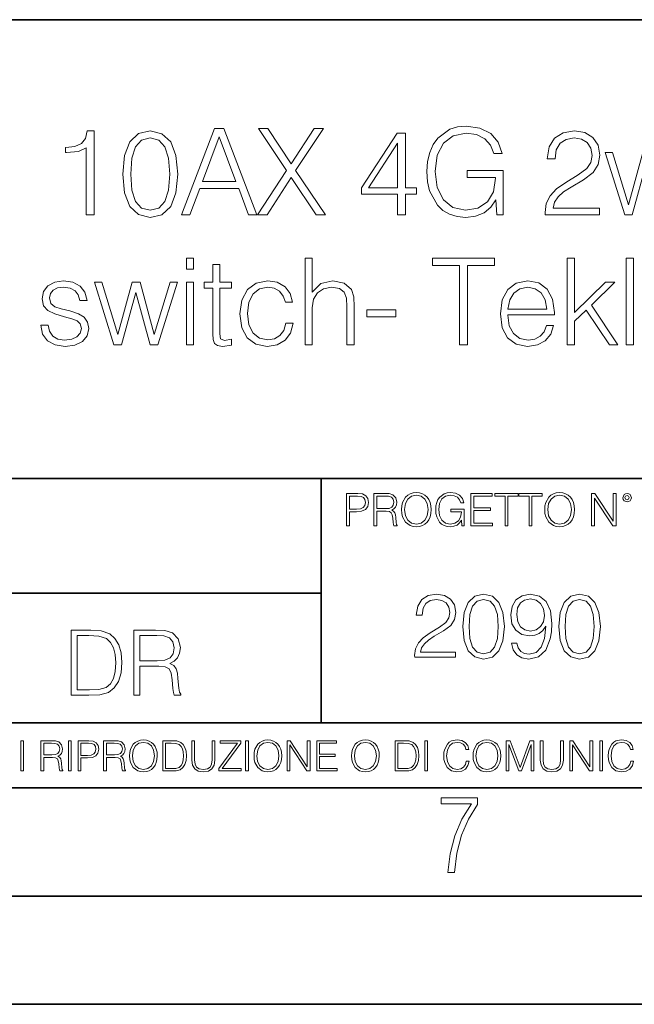
# Model space of a CAD drawing. Extents: x 0 to 420, y 0 to 297.
# Drawn here: x 316 to 344, y 0 to 46 of the extents above; entities that cross this region are included whole.
import ezdxf

# ---------------------------------------------------------------- set-up
doc = ezdxf.new("R2010")
doc.units = 0

msp = doc.modelspace()

# ---------------------------------------------------------------- linework, layer by layer
at = {"color": 7, "lineweight": 35}
for p, q in [((234.999802, 45.500252), (410, 45.500252)), ((254.999802, 24.300249), (410, 24.300249)), ((329.999786, 13.00025), (329.999786, 24.300249)), ((234.999802, 19.00025), (329.999786, 19.00025)), ((234.999802, 13.00025), (410, 13.00025)), ((25.000401, 9.99976), (410, 9.99976)), ((234.999802, 10.00025), (410, 10.00025)), ((267.5, 4.99976), (415, 4.99976)), ((0, 0), (420, 0)), ((0, 0), (420, 0))]:
    msp.add_line(p, q, dxfattribs=at)
at = {"color": 7, "lineweight": 18}
for points in [[(338.117615, 36.476517), (338.412476, 36.476517), (338.412476, 38.529369), (336.7435, 38.529369), (336.7435, 38.201134), (338.062012, 38.201134), (338.062012, 38.184444), (337.967407, 37.550232), (337.68927, 37.082916), (337.249756, 36.793625), (336.665619, 36.693485), (336.087036, 36.815876), (335.647522, 37.171928), (335.3638, 37.73938), (335.269226, 38.490425), (335.3638, 39.247032), (335.647522, 39.797798), (336.098145, 40.137157), (336.710114, 40.253986), (337.177429, 40.187225), (337.56131, 39.998074), (337.833893, 39.70322), (337.9841, 39.313789), (338.362427, 39.313789), (338.184387, 39.842304), (337.839478, 40.242859), (337.338776, 40.493206), (336.704559, 40.582218), (336.30957, 40.543278), (335.953522, 40.437572), (335.386047, 40.02589), (335.174652, 39.725475), (335.01889, 39.369423), (334.918732, 38.952179), (334.89093, 38.484863), (334.918732, 38.011982), (335.013306, 37.594738), (335.369385, 36.927143), (335.625275, 36.682358), (335.936829, 36.509895), (336.287323, 36.404194), (336.682312, 36.36525), (337.132935, 36.426449), (337.527924, 36.582218), (337.845032, 36.838131), (338.078674, 37.183052)], [(319.130157, 36.476517), (319.497314, 36.476517), (319.497314, 40.36525), (319.174652, 40.36525), (319.091187, 40.014763), (318.907623, 39.775543), (318.601624, 39.636459), (318.189941, 39.597519), (318.167694, 39.597519), (318.167694, 39.358295), (318.223328, 39.358295), (318.768524, 39.408367), (319.130157, 39.575264)], [(320.815826, 38.368034), (320.899261, 37.50016), (321.144043, 36.87151), (321.544617, 36.493206), (322.089813, 36.36525), (322.629456, 36.487644), (323.035583, 36.87151), (323.280365, 37.494598), (323.369354, 38.362469), (323.280365, 39.224777), (323.035583, 39.853428), (322.629456, 40.231731), (322.089813, 40.36525), (321.544617, 40.237297), (321.144043, 39.858994), (320.899261, 39.230343)], [(323.54184, 36.476517), (323.92569, 36.476517), (324.381897, 37.700439), (326.184387, 37.700439), (326.63501, 36.476517), (327.01889, 36.476517), (325.500092, 40.476517), (325.060608, 40.476517)], [(324.504272, 38.028671), (325.277588, 40.087086), (326.056427, 38.028671)], [(327.057831, 36.476517), (327.49176, 36.476517), (328.609985, 38.212261), (329.761566, 36.476517), (330.20108, 36.476517), (328.815826, 38.523804), (330.100952, 40.476517), (329.672577, 40.476517), (328.609985, 38.840912), (327.536255, 40.476517), (327.102325, 40.476517), (328.39856, 38.534931)], [(333.533478, 36.476517), (333.900665, 36.476517), (333.900665, 37.438965), (334.412476, 37.438965), (334.412476, 37.733818), (333.900665, 37.733818), (333.900665, 40.253986), (333.505676, 40.253986), (331.858948, 37.733818), (331.858948, 37.438965), (333.533478, 37.438965)], [(340.359619, 36.476517), (342.868683, 36.476517), (342.868683, 36.788059), (340.721252, 36.788059), (340.787994, 37.060661), (340.954895, 37.311008), (341.205261, 37.539104), (341.555725, 37.767197), (342.134338, 38.095432), (342.579376, 38.440357), (342.813049, 38.807533), (342.89093, 39.241467), (342.807495, 39.70322), (342.568268, 40.059269), (342.195526, 40.281803), (341.711517, 40.36525), (341.182983, 40.276237), (340.793579, 40.02589), (340.543213, 39.625336), (340.448639, 39.07457), (340.815826, 39.07457), (340.87146, 39.491817), (341.043915, 39.792233), (341.322083, 39.970257), (341.700378, 40.037018), (342.039734, 39.981384), (342.301208, 39.825611), (342.462555, 39.569702), (342.523743, 39.230343), (342.462555, 38.902107), (342.284546, 38.623943), (341.878418, 38.323528), (341.310944, 37.984165), (340.888153, 37.678185), (340.587738, 37.355515), (340.409698, 36.999466), (340.354065, 36.593346)], [(321.194122, 38.368034), (321.244202, 39.102386), (321.411102, 39.625336), (321.68927, 39.931316), (322.089813, 40.037018), (322.484802, 39.931316), (322.768524, 39.625336), (322.935425, 39.102386), (322.991058, 38.368034), (322.935425, 37.622551), (322.768524, 37.105167), (322.484802, 36.793625), (322.089813, 36.693485), (321.68927, 36.793625), (321.411102, 37.105167), (321.244202, 37.628117)], [(333.533478, 37.733818), (332.192749, 37.733818), (333.533478, 39.792233)], [(344.036957, 36.476517), (344.387451, 36.476517), (345.049469, 38.89098), (345.717072, 36.476517), (346.07312, 36.476517), (346.97995, 39.363861), (346.640564, 39.363861), (345.900665, 36.949394), (345.249756, 39.363861), (344.877014, 39.363861), (344.214996, 36.949394), (343.469513, 39.363861), (343.130157, 39.363861)], [(323.761597, 33.975822), (324.095398, 33.975822), (324.095398, 34.476517), (323.761597, 34.476517)], [(325.313751, 34.192791), (324.97995, 34.192791), (324.97995, 33.363861), (324.584961, 33.363861), (324.584961, 33.091259), (324.97995, 33.091259), (324.97995, 30.988338), (324.996643, 30.726864), (325.063385, 30.543276), (325.202484, 30.443136), (325.436127, 30.404194), (325.847809, 30.465389), (325.847809, 30.732428), (325.525146, 30.676794), (325.347137, 30.749117), (325.313751, 30.988338), (325.313751, 33.091259), (325.847809, 33.091259), (325.847809, 33.363861), (325.313751, 33.363861)], [(329.252563, 30.476517), (329.586365, 30.476517), (329.586365, 32.178883), (329.647552, 32.579437), (329.831146, 32.879856), (330.109283, 33.069008), (330.476471, 33.141331), (330.838074, 33.080132), (331.055054, 32.913235), (331.160767, 32.629509), (331.188568, 32.228951), (331.188568, 30.476517), (331.522369, 30.476517), (331.522369, 32.234512), (331.505676, 32.690704), (331.405548, 33.030064), (331.060608, 33.324917), (330.543243, 33.436184), (329.986908, 33.302666), (329.586365, 32.913235), (329.586365, 34.476517), (329.252563, 34.476517)], [(336.395813, 30.476517), (336.763, 30.476517), (336.763, 34.148285), (338.009155, 34.148285), (338.009155, 34.476517), (335.149628, 34.476517), (335.149628, 34.148285), (336.395813, 34.148285)], [(341.380524, 30.476517), (341.714294, 30.476517), (341.714294, 31.561357), (342.259521, 32.084305), (343.333221, 30.476517), (343.717102, 30.476517), (342.493164, 32.306835), (343.583557, 33.363861), (343.155212, 33.363861), (341.714294, 31.961914), (341.714294, 34.476517), (341.380524, 34.476517)], [(344.106506, 30.476517), (344.440308, 30.476517), (344.440308, 34.476517), (344.106506, 34.476517)], [(317.024445, 31.377768), (317.10791, 30.971649), (317.335999, 30.660105), (317.686493, 30.470953), (318.148254, 30.39863), (318.604431, 30.465389), (318.949341, 30.632288), (319.171875, 30.893763), (319.249756, 31.22756), (319.194122, 31.527977), (319.038361, 31.750509), (318.765778, 31.911844), (318.370758, 32.039799), (317.970215, 32.134377), (317.675354, 32.234512), (317.49176, 32.390285), (317.430573, 32.646198), (317.469513, 32.840912), (317.597473, 33.002247), (317.803314, 33.102386), (318.075928, 33.141331), (318.381897, 33.096825), (318.609985, 32.97443), (318.760193, 32.779716), (318.826965, 32.518242), (319.171875, 32.518242), (319.071747, 32.902107), (318.854767, 33.191399), (318.515411, 33.369423), (318.081482, 33.436184), (317.6698, 33.369423), (317.358246, 33.202526), (317.152405, 32.935486), (317.085663, 32.601692), (317.146851, 32.279018), (317.347137, 32.062054), (317.6698, 31.900717), (318.125977, 31.772762), (318.459778, 31.683748), (318.704559, 31.589172), (318.854767, 31.45009), (318.904846, 31.233124), (318.849213, 31.010592), (318.699005, 30.843693), (318.459778, 30.732428), (318.131561, 30.693485), (317.820007, 30.743555), (317.58078, 30.882637), (317.425018, 31.099604), (317.369385, 31.377768)], [(320.412506, 30.476517), (320.76297, 30.476517), (321.425018, 32.89098), (322.092621, 30.476517), (322.448669, 30.476517), (323.355469, 33.363861), (323.016113, 33.363861), (322.276184, 30.949396), (321.625305, 33.363861), (321.252563, 33.363861), (320.590515, 30.949396), (319.845032, 33.363861), (319.505676, 33.363861)], [(323.761597, 30.476517), (324.095398, 30.476517), (324.095398, 33.363861), (323.761597, 33.363861)], [(328.367981, 31.472343), (328.267853, 31.14411), (328.084259, 30.899326), (327.833923, 30.749117), (327.527924, 30.699047), (327.138489, 30.776934), (326.843658, 31.016155), (326.648926, 31.400023), (326.582184, 31.928534), (326.648926, 32.440357), (326.843658, 32.824223), (327.138489, 33.05788), (327.522369, 33.141331), (327.822784, 33.091259), (328.07312, 32.952179), (328.245605, 32.729645), (328.340179, 32.445919), (328.662842, 32.445919), (328.557129, 32.846474), (328.323486, 33.15802), (327.967438, 33.363861), (327.522369, 33.436184), (326.988281, 33.330482), (326.582184, 33.030064), (326.326263, 32.546059), (326.237244, 31.900717), (326.326263, 31.266502), (326.576599, 30.799187), (326.977173, 30.504333), (327.500122, 30.404194), (327.967438, 30.476517), (328.334595, 30.687922), (328.579407, 31.021719), (328.701782, 31.472343)], [(338.632263, 31.856211), (340.785248, 31.856211), (340.785248, 31.967476), (340.696228, 32.590565), (340.457001, 33.052315), (340.067566, 33.336044), (339.555756, 33.436184), (339.021667, 33.330482), (338.626678, 33.035625), (338.370789, 32.55162), (338.287323, 31.906281), (338.370789, 31.266502), (338.621124, 30.793623), (339.016113, 30.49877), (339.544617, 30.39863), (340.000824, 30.470953), (340.362427, 30.660105), (340.618347, 30.966085), (340.746307, 31.366642), (340.412506, 31.366642), (340.312347, 31.082914), (340.128784, 30.87151), (339.878418, 30.737991), (339.566895, 30.693485), (339.183014, 30.765808), (338.888153, 30.993902), (338.699005, 31.349953), (338.632263, 31.839521)], [(338.632263, 32.128811), (338.715698, 32.55162), (338.904846, 32.868729), (339.188568, 33.069008), (339.550201, 33.141331), (339.900665, 33.069008), (340.178833, 32.87429), (340.356873, 32.55162), (340.440308, 32.128811)], [(332.106506, 31.761635), (333.45282, 31.761635), (333.45282, 32.08987), (332.106506, 32.08987)], [(331.166687, 22.109638), (331.304382, 22.109638), (331.304382, 22.760542), (331.623566, 22.760542), (331.867645, 22.785578), (332.042908, 22.864853), (332.147217, 22.998373), (332.182678, 23.188219), (332.151398, 23.371807), (332.057495, 23.503241), (331.905212, 23.582518), (331.690338, 23.609638), (331.166687, 23.609638)], [(331.304382, 22.883631), (331.304382, 23.486551), (331.684082, 23.486551), (331.842621, 23.467775), (331.953186, 23.413532), (332.017853, 23.321739), (332.040802, 23.190306), (332.013702, 23.046356), (331.938599, 22.952475), (331.809235, 22.898233), (331.625641, 22.883631)], [(332.426758, 22.109638), (332.564453, 22.109638), (332.564453, 22.781404), (333.002563, 22.781404), (333.150696, 22.766802), (333.240387, 22.716732), (333.286285, 22.618679), (333.309235, 22.462212), (333.325928, 22.264019), (333.33844, 22.170139), (333.359314, 22.109638), (333.511597, 22.109638), (333.511597, 22.130501), (333.480316, 22.178484), (333.463623, 22.268192), (333.444855, 22.493505), (333.430237, 22.620766), (333.403137, 22.718817), (333.348877, 22.791836), (333.25708, 22.841906), (333.359314, 22.896147), (333.436493, 22.975424), (333.482391, 23.081821), (333.499084, 23.211168), (333.451111, 23.411446), (333.315491, 23.549137), (333.140259, 23.601294), (332.92746, 23.609638), (332.426758, 23.609638)], [(332.564453, 22.904491), (332.564453, 23.486551), (332.95459, 23.486551), (333.11731, 23.478205), (333.244568, 23.434395), (333.325928, 23.338428), (333.357239, 23.206995), (333.332184, 23.067219), (333.261261, 22.973337), (333.138184, 22.919096), (332.962921, 22.904491)], [(333.711884, 22.858595), (333.722321, 22.681265), (333.759857, 22.526884), (333.897552, 22.278624), (334.114532, 22.122156), (334.248047, 22.082518), (334.398254, 22.067913), (334.546387, 22.082518), (334.679901, 22.122156), (334.798798, 22.186829), (334.898956, 22.278624), (334.978241, 22.391279), (335.036652, 22.526884), (335.072113, 22.681265), (335.0867, 22.858595), (335.074188, 23.033838), (335.036652, 23.188219), (334.978241, 23.323824), (334.898956, 23.438568), (334.798798, 23.528275), (334.679901, 23.592949), (334.546387, 23.634672), (334.398254, 23.649277), (334.248047, 23.634672), (334.114532, 23.592949), (333.997711, 23.528275), (333.897552, 23.438568), (333.759857, 23.188219), (333.722321, 23.031752)], [(333.85376, 22.858595), (333.893402, 23.138149), (334.003967, 23.34886), (334.177124, 23.480291), (334.398254, 23.52619), (334.62149, 23.480291), (334.792542, 23.34886), (334.905212, 23.140236), (334.944855, 22.858595), (334.905212, 22.574867), (334.792542, 22.366245), (334.62149, 22.234812), (334.398254, 22.191002), (334.175018, 22.234812), (334.003967, 22.366245), (333.891296, 22.574867)], [(336.503265, 22.109638), (336.613831, 22.109638), (336.613831, 22.879457), (335.987976, 22.879457), (335.987976, 22.756371), (336.482391, 22.756371), (336.482391, 22.750111), (336.44693, 22.512281), (336.342621, 22.337038), (336.177826, 22.228554), (335.958771, 22.191002), (335.741791, 22.236898), (335.576965, 22.370417), (335.470581, 22.583212), (335.43512, 22.864853), (335.470581, 23.148581), (335.576965, 23.355118), (335.745972, 23.482378), (335.975433, 23.52619), (336.150696, 23.501154), (336.294647, 23.430222), (336.396851, 23.319653), (336.453186, 23.173616), (336.595062, 23.173616), (336.52829, 23.371807), (336.398956, 23.522017), (336.211182, 23.615896), (335.973358, 23.649277), (335.825226, 23.634672), (335.691711, 23.595034), (335.478912, 23.440653), (335.399658, 23.327997), (335.341248, 23.194479), (335.30368, 23.038012), (335.293243, 22.862768), (335.30368, 22.685438), (335.339142, 22.528971), (335.472656, 22.278624), (335.568634, 22.186829), (335.685455, 22.122156), (335.816895, 22.082518), (335.965027, 22.067913), (336.134003, 22.090862), (336.282135, 22.149277), (336.401031, 22.245243), (336.488647, 22.37459)], [(336.918427, 22.109638), (337.926086, 22.109638), (337.926086, 22.232725), (337.056122, 22.232725), (337.056122, 22.818956), (337.828033, 22.818956), (337.828033, 22.942045), (337.056122, 22.942045), (337.056122, 23.486551), (337.901031, 23.486551), (337.901031, 23.609638), (336.918427, 23.609638)], [(338.499786, 22.109638), (338.637482, 22.109638), (338.637482, 23.486551), (339.104797, 23.486551), (339.104797, 23.609638), (338.032471, 23.609638), (338.032471, 23.486551), (338.499786, 23.486551)], [(339.60965, 22.109638), (339.747345, 22.109638), (339.747345, 23.486551), (340.214661, 23.486551), (340.214661, 23.609638), (339.142334, 23.609638), (339.142334, 23.486551), (339.60965, 23.486551)], [(340.335663, 22.858595), (340.3461, 22.681265), (340.383667, 22.526884), (340.521332, 22.278624), (340.738312, 22.122156), (340.871826, 22.082518), (341.022034, 22.067913), (341.170166, 22.082518), (341.30368, 22.122156), (341.422607, 22.186829), (341.522736, 22.278624), (341.60202, 22.391279), (341.660431, 22.526884), (341.695892, 22.681265), (341.71051, 22.858595), (341.697968, 23.033838), (341.660431, 23.188219), (341.60202, 23.323824), (341.522736, 23.438568), (341.422607, 23.528275), (341.30368, 23.592949), (341.170166, 23.634672), (341.022034, 23.649277), (340.871826, 23.634672), (340.738312, 23.592949), (340.62149, 23.528275), (340.521332, 23.438568), (340.383667, 23.188219), (340.3461, 23.031752)], [(340.477539, 22.858595), (340.517181, 23.138149), (340.627747, 23.34886), (340.800903, 23.480291), (341.022034, 23.52619), (341.24527, 23.480291), (341.416321, 23.34886), (341.528992, 23.140236), (341.568634, 22.858595), (341.528992, 22.574867), (341.416321, 22.366245), (341.24527, 22.234812), (341.022034, 22.191002), (340.798798, 22.234812), (340.627747, 22.366245), (340.515076, 22.574867)], [(342.50119, 22.109638), (342.638855, 22.109638), (342.638855, 23.396843), (343.481689, 22.109638), (343.634003, 22.109638), (343.634003, 23.609638), (343.496307, 23.609638), (343.496307, 22.322433), (342.653473, 23.609638), (342.50119, 23.609638)], [(343.949036, 23.411446), (343.963623, 23.334255), (344.005341, 23.271669), (344.145142, 23.21534), (344.284912, 23.271669), (344.32663, 23.334255), (344.343323, 23.411446), (344.32663, 23.486551), (344.284912, 23.551224), (344.220215, 23.592949), (344.145142, 23.609638), (344.067932, 23.592949), (344.005341, 23.551224)], [(344.044983, 23.413532), (344.074188, 23.484465), (344.145142, 23.515759), (344.213959, 23.484465), (344.24527, 23.413532), (344.216064, 23.3426), (344.145142, 23.313393), (344.072113, 23.340515)], [(334.323181, 16.037552), (336.204956, 16.037552), (336.204956, 16.27121), (334.594391, 16.27121), (334.64444, 16.47566), (334.769623, 16.663422), (334.957397, 16.834492), (335.220245, 17.005564), (335.654175, 17.251738), (335.987976, 17.510431), (336.163239, 17.785812), (336.221649, 18.111265), (336.159058, 18.457581), (335.979645, 18.724617), (335.700073, 18.891516), (335.337067, 18.954102), (334.940704, 18.887342), (334.648621, 18.699583), (334.460846, 18.399166), (334.389923, 17.986092), (334.665314, 17.986092), (334.707031, 18.299026), (334.836395, 18.52434), (335.045013, 18.657858), (335.328735, 18.707928), (335.583252, 18.666203), (335.779358, 18.549374), (335.90036, 18.357441), (335.946259, 18.102921), (335.90036, 17.856745), (335.766846, 17.648123), (335.46225, 17.42281), (335.036652, 17.168289), (334.719543, 16.938803), (334.494232, 16.6968), (334.360718, 16.429764), (334.319, 16.125174)], [(336.55545, 17.456188), (336.618011, 16.805285), (336.801605, 16.333797), (337.10202, 16.05007), (337.510925, 15.954103), (337.915649, 16.045897), (338.220245, 16.333797), (338.403839, 16.801113), (338.470581, 17.452017), (338.403839, 18.098747), (338.220245, 18.570236), (337.915649, 18.853964), (337.510925, 18.954102), (337.10202, 18.858135), (336.801605, 18.574409), (336.618011, 18.102921)], [(336.839172, 17.456188), (336.876709, 18.006954), (337.001892, 18.399166), (337.21051, 18.628651), (337.510925, 18.707928), (337.807159, 18.628651), (338.019958, 18.399166), (338.145142, 18.006954), (338.186859, 17.456188), (338.145142, 16.897079), (338.019958, 16.509041), (337.807159, 16.275383), (337.510925, 16.200277), (337.21051, 16.275383), (337.001892, 16.509041), (336.876709, 16.901251)], [(339.050568, 16.692629), (338.796051, 16.692629), (338.875336, 16.379694), (339.042236, 16.146036), (339.284241, 16.004171), (339.601318, 15.954103), (340.056122, 16.058414), (340.389923, 16.367176), (340.594391, 16.884562), (340.64444, 17.214186), (340.665314, 17.598053), (340.598541, 18.182198), (340.406616, 18.607788), (340.089508, 18.866482), (339.66391, 18.954102), (339.288391, 18.883171), (339.004669, 18.69541), (338.825256, 18.39082), (338.762665, 17.99861), (338.821075, 17.589708), (339.000488, 17.285118), (339.275879, 17.093185), (339.638885, 17.026424), (339.88089, 17.05146), (340.085327, 17.139082), (340.252228, 17.276773), (340.381592, 17.468706), (340.319, 16.905424), (340.172974, 16.500694), (339.939301, 16.25452), (339.622192, 16.175243), (339.401062, 16.208622), (339.22998, 16.308762), (339.113159, 16.467316)], [(339.046387, 18.011126), (339.083954, 18.315716), (339.209106, 18.5452), (339.405212, 18.682892), (339.684784, 18.732962), (339.947632, 18.67872), (340.147919, 18.52434), (340.277283, 18.282337), (340.323181, 17.969402), (340.273102, 17.67733), (340.139587, 17.452017), (339.93512, 17.297636), (339.676422, 17.247566), (339.409393, 17.297636), (339.209106, 17.443672), (339.088135, 17.681501)], [(340.994934, 17.456188), (341.057526, 16.805285), (341.241119, 16.333797), (341.541534, 16.05007), (341.950439, 15.954103), (342.355164, 16.045897), (342.65976, 16.333797), (342.843323, 16.801113), (342.910095, 17.452017), (342.843323, 18.098747), (342.65976, 18.570236), (342.355164, 18.853964), (341.950439, 18.954102), (341.541534, 18.858135), (341.241119, 18.574409), (341.057526, 18.102921)], [(341.278656, 17.456188), (341.316223, 18.006954), (341.441376, 18.399166), (341.650024, 18.628651), (341.950439, 18.707928), (342.246674, 18.628651), (342.459473, 18.399166), (342.584656, 18.006954), (342.626373, 17.456188), (342.584656, 16.897079), (342.459473, 16.509041), (342.246674, 16.275383), (341.950439, 16.200277), (341.650024, 16.275383), (341.441376, 16.509041), (341.316223, 16.901251)], [(319.134583, 17.285646), (318.429443, 17.285646), (318.429443, 14.285647), (319.255585, 14.285647), (319.764618, 14.30651), (320.152679, 14.414993), (320.419708, 14.623617), (320.619995, 14.924034), (320.740997, 15.312073), (320.782715, 15.791906), (320.740997, 16.238359), (320.632507, 16.609709), (320.453094, 16.905952), (320.21524, 17.122921), (319.818878, 17.260612), (319.33905, 17.285646)], [(318.704834, 14.531822), (318.704834, 17.039473), (319.255585, 17.039473), (319.714569, 17.01861), (320.065033, 16.905952), (320.252808, 16.726538), (320.386322, 16.480362), (320.469788, 16.167427), (320.498993, 15.783561), (320.469788, 15.383005), (320.386322, 15.061726), (320.244446, 14.81555), (320.044189, 14.644479), (319.718719, 14.548512), (319.28479, 14.531822)], [(321.337646, 14.285647), (321.613037, 14.285647), (321.613037, 15.62918), (322.489258, 15.62918), (322.785492, 15.599973), (322.964905, 15.499834), (323.056702, 15.303728), (323.1026, 14.990793), (323.135986, 14.59441), (323.161011, 14.406649), (323.202728, 14.285647), (323.507324, 14.285647), (323.507324, 14.327372), (323.444733, 14.423339), (323.411346, 14.602755), (323.37381, 15.05338), (323.344604, 15.3079), (323.290344, 15.504006), (323.181885, 15.650043), (322.998291, 15.750181), (323.202728, 15.858665), (323.357117, 16.01722), (323.448914, 16.230015), (323.4823, 16.488707), (323.386322, 16.889263), (323.115112, 17.164646), (322.764618, 17.268957), (322.33905, 17.285646), (321.337646, 17.285646)], [(321.613037, 15.875355), (321.613037, 17.039473), (322.39328, 17.039473), (322.718719, 17.022781), (322.973236, 16.93516), (323.135986, 16.743227), (323.198547, 16.480362), (323.148499, 16.200808), (323.006622, 16.013046), (322.760468, 15.904562), (322.409973, 15.875355)], [(316.097534, 10.781829), (316.226044, 10.781829), (316.226044, 12.181828), (316.097534, 12.181828)], [(317.036041, 10.781829), (317.164551, 10.781829), (317.164551, 11.408811), (317.573456, 11.408811), (317.7117, 11.395181), (317.795441, 11.348449), (317.838257, 11.256933), (317.85968, 11.110897), (317.875275, 10.925918), (317.886963, 10.838296), (317.906433, 10.781829), (318.048553, 10.781829), (318.048553, 10.8013), (318.019348, 10.846085), (318.003784, 10.929812), (317.986267, 11.140104), (317.972626, 11.258881), (317.947327, 11.350396), (317.896667, 11.418547), (317.811005, 11.465278), (317.906433, 11.515904), (317.978455, 11.589895), (318.021301, 11.6892), (318.036865, 11.809923), (317.992096, 11.99685), (317.86554, 12.125361), (317.701965, 12.17404), (317.503357, 12.181828), (317.036041, 12.181828)], [(317.164551, 11.523693), (317.164551, 12.066947), (317.528687, 12.066947), (317.680542, 12.059158), (317.799316, 12.018269), (317.875275, 11.928699), (317.90448, 11.806029), (317.881104, 11.67557), (317.814911, 11.587949), (317.700012, 11.537323), (317.536469, 11.523693)], [(318.305573, 10.781829), (318.434082, 10.781829), (318.434082, 12.181828), (318.305573, 12.181828)], [(318.757324, 10.781829), (318.885834, 10.781829), (318.885834, 11.389339), (319.183746, 11.389339), (319.41156, 11.412705), (319.575134, 11.486697), (319.672485, 11.611315), (319.705566, 11.788505), (319.676392, 11.959854), (319.588745, 12.082524), (319.446594, 12.156516), (319.246063, 12.181828), (318.757324, 12.181828)], [(318.885834, 11.504221), (318.885834, 12.066947), (319.240204, 12.066947), (319.388184, 12.049423), (319.491394, 11.998796), (319.551758, 11.913122), (319.573181, 11.790452), (319.547852, 11.656098), (319.477783, 11.568477), (319.357056, 11.517851), (319.185699, 11.504221)], [(319.933411, 10.781829), (320.06192, 10.781829), (320.06192, 11.408811), (320.470825, 11.408811), (320.60907, 11.395181), (320.69278, 11.348449), (320.735626, 11.256933), (320.75705, 11.110897), (320.772614, 10.925918), (320.784302, 10.838296), (320.803772, 10.781829), (320.945923, 10.781829), (320.945923, 10.8013), (320.916718, 10.846085), (320.901123, 10.929812), (320.883606, 11.140104), (320.869995, 11.258881), (320.844666, 11.350396), (320.794037, 11.418547), (320.708374, 11.465278), (320.803772, 11.515904), (320.875824, 11.589895), (320.91864, 11.6892), (320.934235, 11.809923), (320.889465, 11.99685), (320.762878, 12.125361), (320.599304, 12.17404), (320.400696, 12.181828), (319.933411, 12.181828)], [(320.06192, 11.523693), (320.06192, 12.066947), (320.426025, 12.066947), (320.577911, 12.059158), (320.696686, 12.018269), (320.772614, 11.928699), (320.801819, 11.806029), (320.778442, 11.67557), (320.71225, 11.587949), (320.597382, 11.537323), (320.433807, 11.523693)], [(321.132843, 11.480855), (321.142578, 11.315348), (321.177612, 11.171259), (321.306152, 10.939548), (321.508636, 10.793511), (321.63324, 10.756516), (321.773438, 10.742886), (321.911682, 10.756516), (322.036316, 10.793511), (322.147308, 10.853873), (322.240784, 10.939548), (322.314758, 11.044694), (322.369263, 11.171259), (322.402374, 11.315348), (322.416016, 11.480855), (322.404327, 11.644416), (322.369263, 11.788505), (322.314758, 11.91507), (322.240784, 12.022162), (322.147308, 12.10589), (322.036316, 12.166252), (321.911682, 12.205194), (321.773438, 12.218824), (321.63324, 12.205194), (321.508636, 12.166252), (321.399597, 12.10589), (321.306152, 12.022162), (321.177612, 11.788505), (321.142578, 11.642468)], [(321.265259, 11.480855), (321.302246, 11.741774), (321.405457, 11.938436), (321.567047, 12.061106), (321.773438, 12.103943), (321.981812, 12.061106), (322.141479, 11.938436), (322.246613, 11.74372), (322.2836, 11.480855), (322.246613, 11.216043), (322.141479, 11.021328), (321.981812, 10.898658), (321.773438, 10.857768), (321.565125, 10.898658), (321.405457, 11.021328), (321.300293, 11.216043)], [(322.996277, 12.181828), (322.667175, 12.181828), (322.667175, 10.781829), (323.052734, 10.781829), (323.290283, 10.791565), (323.471375, 10.842191), (323.595978, 10.939548), (323.689453, 11.079742), (323.745911, 11.260827), (323.765381, 11.48475), (323.745911, 11.693094), (323.695282, 11.866391), (323.611572, 12.004639), (323.50058, 12.10589), (323.315582, 12.170146), (323.091675, 12.181828)], [(322.795715, 10.89671), (322.795715, 12.066947), (323.052734, 12.066947), (323.266907, 12.057211), (323.430481, 12.004639), (323.518097, 11.920911), (323.580414, 11.806029), (323.619354, 11.659993), (323.632996, 11.480855), (323.619354, 11.293929), (323.580414, 11.143998), (323.514221, 11.029117), (323.420746, 10.949284), (323.26886, 10.904499), (323.066345, 10.89671)], [(324.014618, 12.181828), (324.014618, 11.282246), (324.047729, 11.046641), (324.147034, 10.877239), (324.312531, 10.777935), (324.546204, 10.742886), (324.777893, 10.777935), (324.94342, 10.877239), (325.044678, 11.046641), (325.079712, 11.282246), (325.079712, 12.181828), (324.951202, 12.181828), (324.951202, 11.29977), (324.927826, 11.103108), (324.855774, 10.964861), (324.731171, 10.88308), (324.546204, 10.857768), (324.359253, 10.88308), (324.23465, 10.964861), (324.164551, 11.103108), (324.143127, 11.29977), (324.143127, 12.181828)], [(325.25885, 10.781829), (326.298615, 10.781829), (326.298615, 10.89671), (325.410736, 10.89671), (326.285004, 12.070842), (326.285004, 12.181828), (325.325043, 12.181828), (325.325043, 12.066947), (326.125336, 12.066947), (325.25885, 10.900605)], [(326.499176, 10.781829), (326.627686, 10.781829), (326.627686, 12.181828), (326.499176, 12.181828)], [(326.890564, 11.480855), (326.900299, 11.315348), (326.935333, 11.171259), (327.063843, 10.939548), (327.266357, 10.793511), (327.390961, 10.756516), (327.531158, 10.742886), (327.669403, 10.756516), (327.794037, 10.793511), (327.905029, 10.853873), (327.998474, 10.939548), (328.072479, 11.044694), (328.126984, 11.171259), (328.160095, 11.315348), (328.173706, 11.480855), (328.162048, 11.644416), (328.126984, 11.788505), (328.072479, 11.91507), (327.998474, 12.022162), (327.905029, 12.10589), (327.794037, 12.166252), (327.669403, 12.205194), (327.531158, 12.218824), (327.390961, 12.205194), (327.266357, 12.166252), (327.157318, 12.10589), (327.063843, 12.022162), (326.935333, 11.788505), (326.900299, 11.642468)], [(327.022949, 11.480855), (327.059937, 11.741774), (327.163147, 11.938436), (327.324768, 12.061106), (327.531158, 12.103943), (327.739502, 12.061106), (327.89917, 11.938436), (328.004333, 11.74372), (328.041321, 11.480855), (328.004333, 11.216043), (327.89917, 11.021328), (327.739502, 10.898658), (327.531158, 10.857768), (327.322815, 10.898658), (327.163147, 11.021328), (327.058014, 11.216043)], [(328.424896, 10.781829), (328.553406, 10.781829), (328.553406, 11.98322), (329.340057, 10.781829), (329.482208, 10.781829), (329.482208, 12.181828), (329.353699, 12.181828), (329.353699, 10.980438), (328.567047, 12.181828), (328.424896, 12.181828)], [(329.795715, 10.781829), (330.736176, 10.781829), (330.736176, 10.89671), (329.924225, 10.89671), (329.924225, 11.443859), (330.644653, 11.443859), (330.644653, 11.558742), (329.924225, 11.558742), (329.924225, 12.066947), (330.712799, 12.066947), (330.712799, 12.181828), (329.795715, 12.181828)], [(331.400146, 11.480855), (331.409882, 11.315348), (331.444946, 11.171259), (331.573456, 10.939548), (331.77594, 10.793511), (331.900574, 10.756516), (332.040771, 10.742886), (332.179016, 10.756516), (332.303619, 10.793511), (332.414612, 10.853873), (332.508087, 10.939548), (332.582062, 11.044694), (332.636597, 11.171259), (332.669678, 11.315348), (332.683319, 11.480855), (332.671631, 11.644416), (332.636597, 11.788505), (332.582062, 11.91507), (332.508087, 12.022162), (332.414612, 12.10589), (332.303619, 12.166252), (332.179016, 12.205194), (332.040771, 12.218824), (331.900574, 12.205194), (331.77594, 12.166252), (331.666901, 12.10589), (331.573456, 12.022162), (331.444946, 11.788505), (331.409882, 11.642468)], [(331.532562, 11.480855), (331.56955, 11.741774), (331.67276, 11.938436), (331.834351, 12.061106), (332.040771, 12.103943), (332.249115, 12.061106), (332.408783, 11.938436), (332.513916, 11.74372), (332.550903, 11.480855), (332.513916, 11.216043), (332.408783, 11.021328), (332.249115, 10.898658), (332.040771, 10.857768), (331.832428, 10.898658), (331.67276, 11.021328), (331.567596, 11.216043)], [(333.750366, 12.181828), (333.421295, 12.181828), (333.421295, 10.781829), (333.806824, 10.781829), (334.044373, 10.791565), (334.225464, 10.842191), (334.350098, 10.939548), (334.443542, 11.079742), (334.5, 11.260827), (334.51947, 11.48475), (334.5, 11.693094), (334.449402, 11.866391), (334.365662, 12.004639), (334.254669, 12.10589), (334.069702, 12.170146), (333.845764, 12.181828)], [(333.549805, 10.89671), (333.549805, 12.066947), (333.806824, 12.066947), (334.020996, 12.057211), (334.18457, 12.004639), (334.272186, 11.920911), (334.334503, 11.806029), (334.373444, 11.659993), (334.387085, 11.480855), (334.373444, 11.293929), (334.334503, 11.143998), (334.268311, 11.029117), (334.174835, 10.949284), (334.022949, 10.904499), (333.820465, 10.89671)], [(334.788177, 10.781829), (334.916687, 10.781829), (334.916687, 12.181828), (334.788177, 12.181828)], [(336.708069, 11.239408), (336.669128, 11.077795), (336.581512, 10.957072), (336.45105, 10.88308), (336.2836, 10.857768), (336.081085, 10.898658), (335.929199, 11.019381), (335.831848, 11.21799), (335.798767, 11.486697), (335.831848, 11.751509), (335.927277, 11.944277), (336.077209, 12.063053), (336.279694, 12.103943), (336.439362, 12.080577), (336.565918, 12.014374), (336.653564, 11.909228), (336.694458, 11.772927), (336.821014, 11.772927), (336.774292, 11.955959), (336.6633, 12.096154), (336.49585, 12.185723), (336.279694, 12.218824), (336.026581, 12.168199), (335.921417, 12.107838), (335.831848, 12.02411), (335.709167, 11.794346), (335.676086, 11.64831), (335.666351, 11.48475), (335.676086, 11.317295), (335.709167, 11.171259), (335.829895, 10.937601), (336.022675, 10.791565), (336.275818, 10.742886), (336.499725, 10.777935), (336.671082, 10.873344), (336.783997, 11.029117), (336.834656, 11.239408)], [(337.021576, 11.480855), (337.031311, 11.315348), (337.066345, 11.171259), (337.194855, 10.939548), (337.397369, 10.793511), (337.521973, 10.756516), (337.66217, 10.742886), (337.800415, 10.756516), (337.925049, 10.793511), (338.036041, 10.853873), (338.129486, 10.939548), (338.203491, 11.044694), (338.257996, 11.171259), (338.291107, 11.315348), (338.304749, 11.480855), (338.29306, 11.644416), (338.257996, 11.788505), (338.203491, 11.91507), (338.129486, 12.022162), (338.036041, 12.10589), (337.925049, 12.166252), (337.800415, 12.205194), (337.66217, 12.218824), (337.521973, 12.205194), (337.397369, 12.166252), (337.28833, 12.10589), (337.194855, 12.022162), (337.066345, 11.788505), (337.031311, 11.642468)], [(337.153961, 11.480855), (337.190979, 11.741774), (337.294159, 11.938436), (337.45578, 12.061106), (337.66217, 12.103943), (337.870514, 12.061106), (338.030182, 11.938436), (338.135345, 11.74372), (338.172333, 11.480855), (338.135345, 11.216043), (338.030182, 11.021328), (337.870514, 10.898658), (337.66217, 10.857768), (337.453827, 10.898658), (337.294159, 11.021328), (337.189026, 11.216043)], [(338.553955, 10.781829), (338.682495, 10.781829), (338.682495, 12.002691), (339.138123, 10.781829), (339.256897, 10.781829), (339.702789, 12.002691), (339.702789, 10.781829), (339.831299, 10.781829), (339.831299, 12.181828), (339.650208, 12.181828), (339.196533, 10.949284), (338.735046, 12.181828), (338.553955, 12.181828)], [(340.133118, 12.181828), (340.133118, 11.282246), (340.166199, 11.046641), (340.265503, 10.877239), (340.43103, 10.777935), (340.664673, 10.742886), (340.896393, 10.777935), (341.06189, 10.877239), (341.163147, 11.046641), (341.198212, 11.282246), (341.198212, 12.181828), (341.069702, 12.181828), (341.069702, 11.29977), (341.046326, 11.103108), (340.974274, 10.964861), (340.84967, 10.88308), (340.664673, 10.857768), (340.477753, 10.88308), (340.353149, 10.964861), (340.283051, 11.103108), (340.261627, 11.29977), (340.261627, 12.181828)], [(341.5, 10.781829), (341.62854, 10.781829), (341.62854, 11.98322), (342.415161, 10.781829), (342.557312, 10.781829), (342.557312, 12.181828), (342.428802, 12.181828), (342.428802, 10.980438), (341.642151, 12.181828), (341.5, 12.181828)], [(342.880554, 10.781829), (343.009064, 10.781829), (343.009064, 12.181828), (342.880554, 12.181828)], [(344.31366, 11.239408), (344.274689, 11.077795), (344.187073, 10.957072), (344.05661, 10.88308), (343.88916, 10.857768), (343.686646, 10.898658), (343.53479, 11.019381), (343.437439, 11.21799), (343.404327, 11.486697), (343.437439, 11.751509), (343.532837, 11.944277), (343.68277, 12.063053), (343.885254, 12.103943), (344.044922, 12.080577), (344.171509, 12.014374), (344.259125, 11.909228), (344.300018, 11.772927), (344.426575, 11.772927), (344.379852, 11.955959), (344.26886, 12.096154), (344.10141, 12.185723), (343.885254, 12.218824), (343.632141, 12.168199), (343.526978, 12.107838), (343.437439, 12.02411), (343.314758, 11.794346), (343.281647, 11.64831), (343.271912, 11.48475), (343.281647, 11.317295), (343.314758, 11.171259), (343.435486, 10.937601), (343.628235, 10.791565), (343.881378, 10.742886), (344.105286, 10.777935), (344.276642, 10.873344), (344.389587, 11.029117), (344.440216, 11.239408)], [(335.857758, 6.096565), (336.158447, 6.096565), (336.271179, 6.984485), (336.487305, 7.81133), (336.806763, 8.563008), (337.229584, 9.239518), (337.229584, 9.544888), (335.552399, 9.544888), (335.552399, 9.263008), (336.942993, 9.263008), (336.506073, 8.548914), (336.181915, 7.778444), (335.961121, 6.956297)]]:
    msp.add_lwpolyline(points, close=True, dxfattribs=at)

doc.saveas('drawing.dxf')
